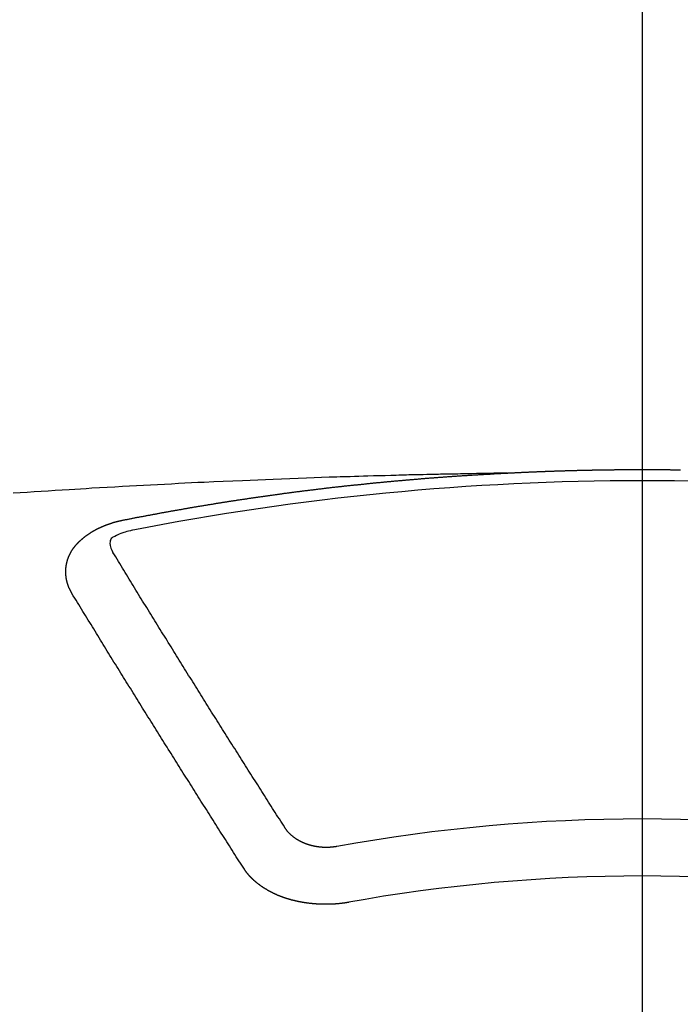
# Model space of a CAD drawing. Extents: x 0 to 26473, y -11033 to -2163.
# Drawn here: x 17459 to 17467, y -4499 to -4488 of the extents above; entities that cross this region are included whole.
import ezdxf

# ---------------------------------------------------------------- set-up
doc = ezdxf.new("R2010")
doc.units = 0
doc.header["$LTSCALE"] = 50
doc.header["$MEASUREMENT"] = 0
doc.linetypes.add('CENTER2', pattern=[1.125, 0.75, -0.125, 0.125, -0.125])
doc.layers.get('0').update_dxf_attribs({"linetype": 'CONTINUOUS'})
doc.layers.add('150-機器', color=8, linetype='CONTINUOUS')
doc.layers.add('160-文字', color=254, linetype='CONTINUOUS')
doc.styles.add('KH001', font='txt')
doc.dimstyles.new('KH1xx030', dxfattribs={"dimscale": 30, "dimtxt": 2, "dimasz": 0.6, "dimexe": 0.3, "dimexo": 1.2, "dimgap": 0.5, "dimtad": 3, "dimdec": 1, "dimdsep": 46, "dimlunit": 6, "dimtxsty": 'KH001', "dimblk": 'DOT', "dimcen": 1, "dimdle": 1, "dimclrd": 256, "dimclre": 256, "dimclrt": 256, "dimadec": 0, "dimazin": 0, "dimtfac": 1, "dimtdec": 1, "dimtix": 1, "dimtmove": 2, "dimatfit": 3, "dimldrblk": 'CLOSEDBLANK', "dimfxl": 1, "dimtolj": 1, "dimtzin": 0, "dimlwd": -1, "dimlwe": -1, "dimarcsym": 0})

# ---------------------------------------------------------------- blocks, each defined once
blk = doc.blocks.new('_ClosedBlank')
at = {"color": 0, "linetype": 'ByBlock', "lineweight": -2}
for p, q in [((-1, 0.16667), (0, 0)), ((-1, 0.16667), (-1, -0.16667)), ((0, 0), (-1, -0.16667))]:
    blk.add_line(p, q, dxfattribs=at)
blk = doc.blocks.new('_Dot')
at = {"color": 0, "linetype": 'ByBlock', "lineweight": -2}
blk.add_line((-0.5, 0), (-1, 0), dxfattribs=at)
at = {"color": 0, "linetype": 'ByBlock', "const_width": 0.5}
blk.add_lwpolyline([(-0.25, 0, 1), (0.25, 0, 1)], format="xyb", close=True, dxfattribs=at)
blk = doc.blocks.new('F402_H')
at = {"layer": '150-機器', "color": 161, "linetype": 'CENTER2'}
blk.add_line((0, 136.026), (0, -355.416), dxfattribs=at)
at = {"layer": '150-機器', "color": 13, "linetype": 'Continuous'}
for points in [[(-1.595, -266.136), (-1.673, -266.137), (-1.75, -266.139), (-1.828, -266.14), (-1.905, -266.142), (-1.958, -266.143), (-2.011, -266.144), (-2.064, -266.145), (-2.117, -266.146), (-2.147, -266.146), (-2.178, -266.147), (-2.208, -266.147), (-2.238, -266.148), (-2.269, -266.148), (-2.299, -266.149), (-2.329, -266.149), (-2.359, -266.15), (-2.382, -266.15), (-2.404, -266.151), (-2.427, -266.151), (-2.45, -266.152), (-2.495, -266.153), (-2.541, -266.154), (-2.587, -266.155), (-2.632, -266.156), (-2.655, -266.156), (-2.678, -266.157), (-2.7, -266.157), (-2.723, -266.158), (-2.753, -266.158), (-2.783, -266.159), (-2.814, -266.16), (-2.844, -266.161), (-2.874, -266.162), (-2.905, -266.163), (-2.935, -266.164), (-2.966, -266.165), (-3.034, -266.167), (-3.102, -266.168), (-3.17, -266.17), (-3.238, -266.172), (-3.291, -266.173), (-3.343, -266.175), (-3.396, -266.177), (-3.449, -266.179), (-3.488, -266.18), (-3.527, -266.181), (-3.566, -266.182), (-3.605, -266.183), (-3.694, -266.186), (-3.784, -266.189), (-3.873, -266.192), (-3.963, -266.196), (-4.061, -266.199), (-4.159, -266.203), (-4.258, -266.207), (-4.356, -266.211), (-4.446, -266.214), (-4.537, -266.218), (-4.627, -266.222), (-4.718, -266.226), (-4.831, -266.23), (-4.944, -266.235), (-5.057, -266.24), (-5.171, -266.246), (-5.246, -266.249), (-5.321, -266.253), (-5.397, -266.257), (-5.472, -266.261), (-5.555, -266.265), (-5.637, -266.269), (-5.72, -266.273), (-5.803, -266.277), (-5.886, -266.282), (-5.969, -266.286), (-6.051, -266.291), (-6.134, -266.295), (-6.224, -266.301), (-6.314, -266.306), (-6.404, -266.311), (-6.494, -266.316), (-6.562, -266.32), (-6.629, -266.324), (-6.697, -266.328), (-6.764, -266.332), (-6.847, -266.337), (-6.929, -266.343), (-7.012, -266.348), (-7.095, -266.353), (-7.177, -266.359), (-7.259, -266.364), (-7.341, -266.37), (-7.424, -266.375)], [(-6.135, -266.693), (-6.125, -266.691), (-6.116, -266.689), (-6.107, -266.687), (-6.098, -266.685), (-6.089, -266.684), (-6.079, -266.682), (-6.07, -266.68), (-6.061, -266.678), (-6.052, -266.676), (-6.043, -266.674), (-6.033, -266.673), (-6.024, -266.671), (-6.015, -266.669), (-6.006, -266.667), (-5.997, -266.665), (-5.987, -266.664), (-5.979, -266.662), (-5.97, -266.66), (-5.961, -266.658), (-5.951, -266.656), (-5.942, -266.655), (-5.933, -266.653), (-5.924, -266.651), (-5.915, -266.65), (-5.905, -266.649), (-5.896, -266.647), (-5.887, -266.645), (-5.878, -266.643), (-5.868, -266.641), (-5.859, -266.64), (-5.85, -266.638), (-5.841, -266.636), (-5.832, -266.634), (-5.822, -266.633), (-5.813, -266.631), (-5.804, -266.629), (-5.795, -266.627), (-5.785, -266.626), (-5.776, -266.624), (-5.767, -266.622), (-5.758, -266.621), (-5.748, -266.619), (-5.739, -266.617), (-5.73, -266.615), (-5.721, -266.614), (-5.711, -266.612), (-5.702, -266.61), (-5.693, -266.609), (-5.683, -266.607), (-5.674, -266.605), (-5.665, -266.603), (-5.656, -266.602), (-5.646, -266.6), (-5.637, -266.598), (-5.628, -266.597), (-5.619, -266.595), (-5.609, -266.593), (-5.601, -266.592), (-5.592, -266.59), (-5.582, -266.588), (-5.573, -266.587), (-5.564, -266.585), (-5.555, -266.583), (-5.545, -266.582), (-5.536, -266.58), (-5.527, -266.578), (-5.517, -266.577), (-5.508, -266.575), (-5.499, -266.573), (-5.49, -266.572), (-5.48, -266.57), (-5.471, -266.568), (-5.462, -266.567), (-5.452, -266.565), (-5.443, -266.564), (-5.434, -266.562), (-5.424, -266.56), (-5.415, -266.559), (-5.406, -266.557), (-5.397, -266.555), (-5.387, -266.554), (-5.378, -266.552), (-5.369, -266.551), (-5.359, -266.549), (-5.35, -266.547), (-5.341, -266.546), (-5.331, -266.544), (-5.322, -266.543), (-5.313, -266.541), (-5.303, -266.539), (-5.294, -266.538), (-5.285, -266.536), (-5.275, -266.535), (-5.266, -266.533), (-5.257, -266.532), (-5.247, -266.53), (-5.238, -266.528), (-5.229, -266.527), (-5.22, -266.525), (-5.211, -266.524), (-5.202, -266.522), (-5.192, -266.521), (-5.183, -266.519), (-5.174, -266.517), (-5.164, -266.516), (-5.155, -266.514), (-5.146, -266.513), (-5.136, -266.511), (-5.127, -266.51), (-5.118, -266.508), (-5.108, -266.507), (-5.099, -266.505), (-5.089, -266.504), (-5.08, -266.502), (-5.071, -266.501), (-5.061, -266.499), (-5.052, -266.498), (-5.043, -266.496), (-5.033, -266.495), (-5.024, -266.493), (-5.015, -266.492), (-5.005, -266.49), (-4.996, -266.489), (-4.986, -266.487), (-4.977, -266.486), (-4.968, -266.484), (-4.958, -266.483), (-4.949, -266.481), (-4.94, -266.48), (-4.93, -266.478), (-4.921, -266.477), (-4.911, -266.475), (-4.902, -266.474), (-4.893, -266.472), (-4.883, -266.471), (-4.874, -266.469), (-4.864, -266.468), (-4.855, -266.466), (-4.847, -266.465), (-4.837, -266.464), (-4.828, -266.462), (-4.818, -266.461), (-4.809, -266.459), (-4.8, -266.458), (-4.79, -266.456), (-4.781, -266.455), (-4.771, -266.453), (-4.762, -266.452), (-4.753, -266.451), (-4.743, -266.449), (-4.734, -266.448), (-4.724, -266.446), (-4.715, -266.445), (-4.706, -266.444), (-4.696, -266.442), (-4.687, -266.441), (-4.677, -266.439), (-4.668, -266.438), (-4.659, -266.437), (-4.649, -266.435), (-4.64, -266.434), (-4.63, -266.432), (-4.621, -266.431), (-4.611, -266.43), (-4.602, -266.428), (-4.593, -266.427), (-4.583, -266.425), (-4.574, -266.424), (-4.564, -266.423), (-4.555, -266.421), (-4.545, -266.42), (-4.536, -266.419), (-4.527, -266.417), (-4.517, -266.416), (-4.508, -266.415), (-4.498, -266.413), (-4.489, -266.412), (-4.479, -266.411), (-4.471, -266.409), (-4.461, -266.408), (-4.452, -266.407), (-4.443, -266.405), (-4.433, -266.404), (-4.424, -266.403), (-4.414, -266.401), (-4.405, -266.4), (-4.395, -266.399), (-4.386, -266.397), (-4.376, -266.396), (-4.367, -266.395), (-4.357, -266.393), (-4.348, -266.392), (-4.339, -266.391), (-4.329, -266.389), (-4.32, -266.388), (-4.31, -266.387), (-4.301, -266.386), (-4.291, -266.384), (-4.282, -266.383), (-4.272, -266.382), (-4.263, -266.38), (-4.253, -266.379), (-4.244, -266.378), (-4.234, -266.377), (-4.225, -266.375), (-4.215, -266.374), (-4.206, -266.373), (-4.197, -266.372), (-4.187, -266.37), (-4.178, -266.369), (-4.168, -266.368), (-4.159, -266.367), (-4.149, -266.365), (-4.14, -266.364), (-4.13, -266.363), (-4.121, -266.362), (-4.111, -266.36), (-4.102, -266.359), (-4.093, -266.358), (-4.084, -266.357), (-4.074, -266.355), (-4.065, -266.354), (-4.055, -266.353), (-4.046, -266.352), (-4.036, -266.351), (-4.027, -266.349), (-4.017, -266.348), (-4.008, -266.347), (-3.998, -266.346), (-3.989, -266.345), (-3.979, -266.343), (-3.97, -266.342), (-3.96, -266.341), (-3.951, -266.34), (-3.941, -266.339), (-3.932, -266.337), (-3.922, -266.336), (-3.913, -266.335), (-3.903, -266.334), (-3.894, -266.333), (-3.884, -266.332), (-3.875, -266.33), (-3.865, -266.329), (-3.856, -266.328), (-3.846, -266.327), (-3.837, -266.326), (-3.827, -266.325), (-3.817, -266.323), (-3.808, -266.322), (-3.798, -266.321), (-3.789, -266.32), (-3.779, -266.319), (-3.77, -266.318), (-3.76, -266.317), (-3.751, -266.316), (-3.741, -266.314), (-3.732, -266.313), (-3.722, -266.312), (-3.714, -266.311), (-3.704, -266.31), (-3.695, -266.309), (-3.685, -266.308), (-3.676, -266.307), (-3.666, -266.306), (-3.656, -266.304), (-3.647, -266.303), (-3.637, -266.302), (-3.628, -266.301), (-3.618, -266.3), (-3.609, -266.299), (-3.599, -266.298), (-3.59, -266.297), (-3.58, -266.296), (-3.571, -266.295), (-3.561, -266.294), (-3.551, -266.293), (-3.542, -266.291), (-3.532, -266.29), (-3.523, -266.289), (-3.513, -266.288), (-3.504, -266.287), (-3.494, -266.286), (-3.485, -266.285), (-3.475, -266.284), (-3.465, -266.283), (-3.456, -266.282), (-3.446, -266.281), (-3.437, -266.28), (-3.427, -266.279), (-3.418, -266.278), (-3.408, -266.277), (-3.399, -266.276), (-3.389, -266.275), (-3.379, -266.274), (-3.37, -266.273), (-3.36, -266.273), (-3.351, -266.272), (-3.342, -266.271), (-3.333, -266.27), (-3.323, -266.269), (-3.313, -266.268), (-3.304, -266.267), (-3.294, -266.266), (-3.285, -266.265), (-3.275, -266.264), (-3.266, -266.263), (-3.256, -266.262), (-3.246, -266.261), (-3.237, -266.26), (-3.227, -266.259), (-3.218, -266.258), (-3.208, -266.257), (-3.199, -266.256), (-3.189, -266.255), (-3.179, -266.254), (-3.17, -266.253), (-3.16, -266.252), (-3.151, -266.251), (-3.141, -266.25), (-3.131, -266.249), (-3.122, -266.248), (-3.112, -266.248), (-3.103, -266.247), (-3.093, -266.246), (-3.083, -266.245), (-3.074, -266.244), (-3.064, -266.243), (-3.055, -266.242), (-3.045, -266.241), (-3.035, -266.24), (-3.026, -266.239), (-3.016, -266.238), (-3.007, -266.237), (-2.997, -266.237), (-2.987, -266.236), (-2.978, -266.235), (-2.968, -266.234), (-2.96, -266.233), (-2.95, -266.232), (-2.94, -266.231), (-2.931, -266.23), (-2.921, -266.229), (-2.912, -266.229), (-2.902, -266.228), (-2.892, -266.227), (-2.883, -266.226), (-2.873, -266.225), (-2.864, -266.224), (-2.854, -266.223), (-2.844, -266.223), (-2.835, -266.222), (-2.825, -266.221), (-2.815, -266.22), (-2.806, -266.219), (-2.796, -266.218), (-2.787, -266.217), (-2.777, -266.217), (-2.767, -266.216), (-2.758, -266.215), (-2.748, -266.214), (-2.739, -266.213), (-2.729, -266.212), (-2.719, -266.212), (-2.71, -266.211), (-2.7, -266.21), (-2.69, -266.209), (-2.681, -266.208), (-2.671, -266.208), (-2.662, -266.207), (-2.652, -266.206), (-2.642, -266.205), (-2.633, -266.204), (-2.623, -266.204), (-2.613, -266.203), (-2.604, -266.202), (-2.594, -266.201), (-2.585, -266.201), (-2.576, -266.2), (-2.566, -266.199), (-2.557, -266.198), (-2.547, -266.197), (-2.537, -266.197), (-2.528, -266.196), (-2.518, -266.195), (-2.508, -266.194), (-2.499, -266.194), (-2.489, -266.193), (-2.479, -266.192), (-2.47, -266.191), (-2.46, -266.191), (-2.451, -266.19), (-2.441, -266.189), (-2.431, -266.188), (-2.422, -266.188), (-2.412, -266.187), (-2.402, -266.186), (-2.393, -266.186), (-2.383, -266.185), (-2.373, -266.184), (-2.364, -266.183), (-2.354, -266.183), (-2.344, -266.182), (-2.335, -266.181), (-2.325, -266.181), (-2.315, -266.18), (-2.306, -266.179), (-2.296, -266.178), (-2.287, -266.178), (-2.277, -266.177), (-2.267, -266.176), (-2.258, -266.176), (-2.248, -266.175), (-2.238, -266.174), (-2.229, -266.174), (-2.219, -266.173), (-2.21, -266.172), (-2.201, -266.172), (-2.191, -266.171), (-2.181, -266.17), (-2.172, -266.17), (-2.162, -266.169), (-2.152, -266.168), (-2.143, -266.168), (-2.133, -266.167), (-2.123, -266.166), (-2.114, -266.166), (-2.104, -266.165), (-2.094, -266.165), (-2.085, -266.164), (-2.075, -266.163), (-2.065, -266.163), (-2.056, -266.162), (-2.046, -266.161), (-2.036, -266.161), (-2.027, -266.16), (-2.017, -266.16), (-2.007, -266.159), (-1.998, -266.158), (-1.988, -266.158), (-1.978, -266.157), (-1.969, -266.157), (-1.959, -266.156), (-1.949, -266.156), (-1.94, -266.155), (-1.93, -266.154), (-1.92, -266.154), (-1.911, -266.153), (-1.901, -266.153), (-1.891, -266.152), (-1.881, -266.152), (-1.872, -266.151), (-1.862, -266.15), (-1.852, -266.15), (-1.843, -266.149), (-1.834, -266.149), (-1.824, -266.148), (-1.815, -266.148), (-1.805, -266.147), (-1.795, -266.147), (-1.786, -266.146), (-1.776, -266.146), (-1.766, -266.145), (-1.757, -266.145), (-1.747, -266.144), (-1.737, -266.143), (-1.728, -266.143), (-1.718, -266.142), (-1.708, -266.142), (-1.698, -266.141), (-1.689, -266.141), (-1.679, -266.14), (-1.669, -266.14), (-1.66, -266.139), (-1.65, -266.139), (-1.64, -266.138), (-1.631, -266.138), (-1.621, -266.137), (-1.611, -266.137), (-1.602, -266.136)], [(-1.602, -266.136), (-1.595, -266.136), (-1.588, -266.136), (-1.582, -266.135), (-1.575, -266.135), (-1.568, -266.135), (-1.561, -266.134), (-1.555, -266.134), (-1.548, -266.134), (-1.541, -266.133), (-1.535, -266.133), (-1.528, -266.133), (-1.521, -266.132), (-1.515, -266.132), (-1.508, -266.132), (-1.501, -266.131), (-1.495, -266.131), (-1.488, -266.131), (-1.481, -266.13), (-1.475, -266.13), (-1.468, -266.13), (-1.461, -266.129), (-1.455, -266.129), (-1.449, -266.129), (-1.442, -266.128), (-1.435, -266.128), (-1.429, -266.128), (-1.422, -266.127), (-1.415, -266.127), (-1.409, -266.127), (-1.402, -266.126), (-1.395, -266.126), (-1.389, -266.126), (-1.382, -266.125), (-1.375, -266.125), (-1.368, -266.125), (-1.362, -266.124), (-1.355, -266.124), (-1.348, -266.124), (-1.342, -266.124), (-1.335, -266.123), (-1.328, -266.123), (-1.322, -266.123), (-1.315, -266.122), (-1.308, -266.122), (-1.301, -266.122), (-1.295, -266.122), (-1.288, -266.121), (-1.281, -266.121), (-1.275, -266.121), (-1.268, -266.12), (-1.261, -266.12), (-1.255, -266.12), (-1.248, -266.12), (-1.241, -266.119), (-1.235, -266.119), (-1.228, -266.119), (-1.221, -266.118), (-1.214, -266.118), (-1.208, -266.118), (-1.201, -266.118), (-1.194, -266.117), (-1.188, -266.117), (-1.181, -266.117), (-1.174, -266.117), (-1.168, -266.116), (-1.161, -266.116), (-1.154, -266.116), (-1.147, -266.116), (-1.141, -266.115), (-1.134, -266.115), (-1.127, -266.115), (-1.121, -266.115), (-1.114, -266.114), (-1.107, -266.114), (-1.1, -266.114), (-1.094, -266.114), (-1.087, -266.113), (-1.081, -266.113), (-1.075, -266.113), (-1.068, -266.113), (-1.061, -266.112), (-1.055, -266.112), (-1.048, -266.112), (-1.041, -266.112), (-1.034, -266.111), (-1.028, -266.111), (-1.021, -266.111), (-1.014, -266.111), (-1.008, -266.111), (-1.001, -266.11), (-0.994, -266.11), (-0.988, -266.11), (-0.981, -266.11), (-0.974, -266.109), (-0.967, -266.109), (-0.961, -266.109), (-0.954, -266.109), (-0.947, -266.109), (-0.941, -266.108), (-0.934, -266.108), (-0.927, -266.108), (-0.92, -266.108), (-0.914, -266.108), (-0.907, -266.107), (-0.9, -266.107), (-0.894, -266.107), (-0.887, -266.107), (-0.88, -266.107), (-0.874, -266.106), (-0.867, -266.106), (-0.86, -266.106), (-0.853, -266.106), (-0.847, -266.106), (-0.84, -266.105), (-0.833, -266.105), (-0.827, -266.105), (-0.82, -266.105), (-0.813, -266.105), (-0.806, -266.105), (-0.8, -266.104), (-0.793, -266.104), (-0.786, -266.104), (-0.78, -266.104), (-0.773, -266.104), (-0.766, -266.103), (-0.759, -266.103), (-0.753, -266.103), (-0.746, -266.103), (-0.739, -266.103), (-0.733, -266.103), (-0.726, -266.102), (-0.719, -266.102), (-0.713, -266.102), (-0.706, -266.102), (-0.7, -266.102), (-0.693, -266.102), (-0.687, -266.102), (-0.68, -266.101), (-0.673, -266.101), (-0.667, -266.101), (-0.66, -266.101), (-0.653, -266.101), (-0.646, -266.101), (-0.64, -266.1), (-0.633, -266.1), (-0.626, -266.1), (-0.62, -266.1), (-0.613, -266.1), (-0.606, -266.1), (-0.599, -266.1), (-0.593, -266.1), (-0.586, -266.099), (-0.579, -266.099), (-0.573, -266.099), (-0.566, -266.099), (-0.559, -266.099), (-0.552, -266.099), (-0.546, -266.099), (-0.539, -266.099), (-0.532, -266.098), (-0.526, -266.098), (-0.519, -266.098), (-0.512, -266.098), (-0.505, -266.098), (-0.499, -266.098), (-0.492, -266.098), (-0.485, -266.098), (-0.479, -266.098), (-0.472, -266.097), (-0.465, -266.097), (-0.458, -266.097), (-0.452, -266.097), (-0.445, -266.097), (-0.438, -266.097), (-0.432, -266.097), (-0.425, -266.097), (-0.418, -266.097), (-0.412, -266.097), (-0.405, -266.096), (-0.398, -266.096), (-0.391, -266.096), (-0.385, -266.096), (-0.378, -266.096), (-0.371, -266.096), (-0.365, -266.096), (-0.358, -266.096), (-0.351, -266.096), (-0.344, -266.096), (-0.338, -266.096), (-0.331, -266.096), (-0.325, -266.095), (-0.319, -266.095), (-0.312, -266.095), (-0.305, -266.095), (-0.298, -266.095), (-0.292, -266.095), (-0.285, -266.095), (-0.278, -266.095), (-0.272, -266.095), (-0.265, -266.095), (-0.258, -266.095), (-0.251, -266.095), (-0.245, -266.095), (-0.238, -266.095), (-0.231, -266.095), (-0.225, -266.095), (-0.218, -266.095), (-0.211, -266.094), (-0.204, -266.094), (-0.198, -266.094), (-0.191, -266.094), (-0.184, -266.094), (-0.178, -266.094), (-0.171, -266.094), (-0.164, -266.094), (-0.157, -266.094), (-0.151, -266.094), (-0.144, -266.094), (-0.137, -266.094), (-0.13, -266.094), (-0.124, -266.094), (-0.117, -266.094), (-0.11, -266.094), (-0.104, -266.094), (-0.097, -266.094), (-0.09, -266.094), (-0.083, -266.094), (-0.077, -266.094), (-0.07, -266.094), (-0.063, -266.094), (-0.057, -266.094), (-0.05, -266.094), (-0.043, -266.094), (-0.036, -266.094), (-0.03, -266.094), (-0.023, -266.094), (-0.016, -266.094), (-0.01, -266.094), (-0.003, -266.094), (0.004, -266.094), (0.011, -266.094), (0.017, -266.094), (0.024, -266.094), (0.031, -266.094), (0.037, -266.094), (0.044, -266.094), (0.05, -266.094), (0.057, -266.094), (0.063, -266.094), (0.07, -266.094), (0.077, -266.094), (0.083, -266.094), (0.09, -266.094), (0.097, -266.094), (0.104, -266.094), (0.11, -266.094), (0.117, -266.094), (0.124, -266.094), (0.13, -266.094), (0.137, -266.094), (0.144, -266.094), (0.151, -266.094), (0.157, -266.094), (0.164, -266.094), (0.171, -266.094), (0.177, -266.094), (0.184, -266.094), (0.191, -266.094), (0.198, -266.094), (0.204, -266.094), (0.211, -266.094), (0.218, -266.095), (0.224, -266.095), (0.231, -266.095), (0.238, -266.095), (0.245, -266.095), (0.251, -266.095), (0.258, -266.095), (0.265, -266.095), (0.271, -266.095), (0.278, -266.095), (0.285, -266.095), (0.292, -266.095), (0.298, -266.095), (0.305, -266.095), (0.312, -266.095), (0.318, -266.095), (0.325, -266.095), (0.332, -266.096), (0.339, -266.096), (0.345, -266.096), (0.352, -266.096), (0.359, -266.096), (0.365, -266.096), (0.372, -266.096), (0.379, -266.096), (0.386, -266.096), (0.392, -266.096), (0.399, -266.096), (0.406, -266.096), (0.412, -266.097), (0.419, -266.097), (0.426, -266.097), (0.432, -266.097), (0.438, -266.097), (0.445, -266.097), (0.452, -266.097)], [(-6.73, -267.557), (-6.731, -267.555), (-6.732, -267.553), (-6.733, -267.551), (-6.735, -267.549), (-6.735, -267.546), (-6.736, -267.544), (-6.737, -267.542), (-6.738, -267.54), (-6.74, -267.538), (-6.741, -267.536), (-6.742, -267.534), (-6.743, -267.531), (-6.744, -267.529), (-6.745, -267.527), (-6.747, -267.525), (-6.748, -267.523), (-6.749, -267.521), (-6.75, -267.518), (-6.751, -267.516), (-6.752, -267.514), (-6.753, -267.512), (-6.754, -267.51), (-6.755, -267.508), (-6.756, -267.505), (-6.758, -267.503), (-6.759, -267.501), (-6.76, -267.499), (-6.761, -267.497), (-6.762, -267.494), (-6.763, -267.492), (-6.764, -267.49), (-6.765, -267.488), (-6.765, -267.486), (-6.766, -267.484), (-6.767, -267.481), (-6.768, -267.479), (-6.769, -267.477), (-6.77, -267.475), (-6.771, -267.472), (-6.772, -267.47), (-6.772, -267.468), (-6.773, -267.466), (-6.774, -267.464), (-6.775, -267.461), (-6.776, -267.459), (-6.776, -267.457), (-6.777, -267.455), (-6.778, -267.453), (-6.779, -267.45), (-6.779, -267.448), (-6.78, -267.446), (-6.781, -267.444), (-6.782, -267.441), (-6.782, -267.439), (-6.783, -267.437), (-6.784, -267.435), (-6.784, -267.432), (-6.785, -267.43), (-6.785, -267.428), (-6.786, -267.426), (-6.787, -267.423), (-6.787, -267.421), (-6.788, -267.419), (-6.788, -267.417), (-6.789, -267.414), (-6.79, -267.412), (-6.79, -267.41), (-6.791, -267.408), (-6.791, -267.405), (-6.792, -267.403), (-6.792, -267.402), (-6.793, -267.4), (-6.793, -267.397), (-6.794, -267.395), (-6.794, -267.393), (-6.794, -267.391), (-6.795, -267.388), (-6.795, -267.386), (-6.796, -267.384), (-6.796, -267.382), (-6.797, -267.379), (-6.797, -267.377), (-6.797, -267.375), (-6.798, -267.373), (-6.798, -267.37), (-6.798, -267.368), (-6.799, -267.366), (-6.799, -267.364), (-6.799, -267.361), (-6.8, -267.359), (-6.8, -267.357), (-6.8, -267.355), (-6.8, -267.352), (-6.801, -267.35), (-6.801, -267.348), (-6.801, -267.346), (-6.801, -267.343), (-6.802, -267.341), (-6.802, -267.339), (-6.802, -267.337), (-6.802, -267.334), (-6.802, -267.332), (-6.802, -267.33), (-6.803, -267.328), (-6.803, -267.325), (-6.803, -267.323), (-6.803, -267.321), (-6.803, -267.319), (-6.803, -267.316), (-6.803, -267.314), (-6.803, -267.312), (-6.803, -267.309), (-6.803, -267.307), (-6.803, -267.305), (-6.803, -267.303), (-6.803, -267.3), (-6.803, -267.298), (-6.803, -267.296), (-6.803, -267.294), (-6.803, -267.291), (-6.803, -267.289), (-6.803, -267.287), (-6.803, -267.285), (-6.803, -267.282), (-6.803, -267.28), (-6.803, -267.278), (-6.803, -267.276), (-6.802, -267.273), (-6.802, -267.271), (-6.802, -267.269), (-6.802, -267.267), (-6.802, -267.264), (-6.802, -267.262), (-6.801, -267.26), (-6.801, -267.258), (-6.801, -267.255), (-6.801, -267.253), (-6.801, -267.251), (-6.8, -267.249), (-6.8, -267.246), (-6.8, -267.244), (-6.8, -267.242), (-6.799, -267.24), (-6.799, -267.237), (-6.799, -267.235), (-6.798, -267.233), (-6.798, -267.231), (-6.798, -267.228), (-6.797, -267.226), (-6.797, -267.224), (-6.796, -267.222), (-6.796, -267.219), (-6.796, -267.217), (-6.795, -267.215), (-6.795, -267.213), (-6.794, -267.211), (-6.794, -267.208), (-6.793, -267.206), (-6.793, -267.204), (-6.793, -267.202), (-6.792, -267.199), (-6.792, -267.197), (-6.791, -267.195), (-6.791, -267.193), (-6.79, -267.191), (-6.789, -267.188), (-6.789, -267.186), (-6.788, -267.184), (-6.788, -267.182), (-6.787, -267.179), (-6.787, -267.177), (-6.786, -267.175), (-6.785, -267.173), (-6.785, -267.171), (-6.784, -267.168), (-6.783, -267.166), (-6.783, -267.164), (-6.782, -267.162), (-6.781, -267.16), (-6.781, -267.157), (-6.78, -267.155), (-6.779, -267.153), (-6.778, -267.151), (-6.778, -267.149), (-6.777, -267.147), (-6.776, -267.144), (-6.775, -267.142), (-6.775, -267.14), (-6.774, -267.138), (-6.773, -267.136), (-6.772, -267.133), (-6.771, -267.131), (-6.77, -267.129), (-6.77, -267.127), (-6.769, -267.125), (-6.768, -267.123), (-6.767, -267.12), (-6.766, -267.118), (-6.765, -267.116), (-6.764, -267.114), (-6.763, -267.112), (-6.762, -267.11), (-6.761, -267.108), (-6.76, -267.105), (-6.759, -267.103), (-6.758, -267.101), (-6.757, -267.099), (-6.756, -267.097), (-6.755, -267.095), (-6.754, -267.093), (-6.753, -267.091), (-6.752, -267.088), (-6.751, -267.086), (-6.75, -267.084), (-6.749, -267.082), (-6.748, -267.08), (-6.747, -267.078), (-6.745, -267.076), (-6.744, -267.074), (-6.743, -267.072), (-6.742, -267.07), (-6.741, -267.067), (-6.74, -267.065), (-6.738, -267.063), (-6.737, -267.061), (-6.736, -267.059), (-6.735, -267.057), (-6.734, -267.055), (-6.733, -267.053), (-6.732, -267.051), (-6.731, -267.049), (-6.729, -267.047), (-6.728, -267.045), (-6.727, -267.043), (-6.725, -267.041), (-6.724, -267.039), (-6.723, -267.037), (-6.721, -267.034), (-6.72, -267.032), (-6.718, -267.03), (-6.717, -267.028), (-6.716, -267.026), (-6.714, -267.025), (-6.713, -267.023), (-6.711, -267.021), (-6.71, -267.019), (-6.708, -267.017), (-6.707, -267.015), (-6.705, -267.013), (-6.704, -267.011), (-6.702, -267.009), (-6.701, -267.007), (-6.699, -267.005), (-6.698, -267.003), (-6.696, -267.002), (-6.695, -267), (-6.693, -266.998), (-6.692, -266.996), (-6.69, -266.994), (-6.688, -266.992), (-6.687, -266.99), (-6.685, -266.988), (-6.683, -266.986), (-6.682, -266.984), (-6.68, -266.982), (-6.678, -266.98), (-6.677, -266.978), (-6.675, -266.976), (-6.673, -266.974), (-6.672, -266.972), (-6.67, -266.971), (-6.668, -266.969), (-6.666, -266.967), (-6.665, -266.965), (-6.663, -266.963), (-6.661, -266.961), (-6.659, -266.959), (-6.658, -266.957), (-6.656, -266.956), (-6.654, -266.954), (-6.652, -266.952), (-6.65, -266.95), (-6.648, -266.948), (-6.647, -266.946), (-6.645, -266.944), (-6.643, -266.943), (-6.641, -266.941), (-6.639, -266.939), (-6.637, -266.937), (-6.635, -266.935), (-6.633, -266.933), (-6.631, -266.932), (-6.629, -266.93), (-6.627, -266.928), (-6.625, -266.926), (-6.623, -266.924), (-6.621, -266.923), (-6.619, -266.921), (-6.617, -266.919), (-6.615, -266.917), (-6.613, -266.916), (-6.611, -266.914), (-6.609, -266.912), (-6.607, -266.91), (-6.605, -266.909), (-6.603, -266.907), (-6.601, -266.905), (-6.599, -266.903), (-6.597, -266.902), (-6.595, -266.9), (-6.593, -266.898), (-6.591, -266.897), (-6.588, -266.895), (-6.586, -266.893), (-6.584, -266.891), (-6.582, -266.89), (-6.58, -266.888), (-6.578, -266.886), (-6.575, -266.885), (-6.573, -266.883), (-6.571, -266.881), (-6.569, -266.88), (-6.567, -266.878), (-6.564, -266.876), (-6.562, -266.875), (-6.56, -266.873), (-6.558, -266.871), (-6.555, -266.87), (-6.553, -266.868), (-6.551, -266.867), (-6.549, -266.865), (-6.546, -266.863), (-6.544, -266.862), (-6.542, -266.86), (-6.539, -266.859), (-6.537, -266.857), (-6.535, -266.855), (-6.532, -266.854), (-6.53, -266.852), (-6.528, -266.851), (-6.525, -266.849), (-6.523, -266.848), (-6.521, -266.846), (-6.518, -266.844), (-6.516, -266.843), (-6.513, -266.841), (-6.511, -266.84), (-6.509, -266.838), (-6.506, -266.837), (-6.504, -266.835), (-6.501, -266.834), (-6.499, -266.832), (-6.496, -266.831), (-6.494, -266.829), (-6.491, -266.828), (-6.489, -266.826), (-6.486, -266.825), (-6.484, -266.823), (-6.481, -266.822), (-6.479, -266.821), (-6.476, -266.819), (-6.474, -266.818), (-6.471, -266.816), (-6.469, -266.815), (-6.466, -266.813), (-6.464, -266.812), (-6.461, -266.81), (-6.458, -266.809), (-6.456, -266.808), (-6.453, -266.806), (-6.451, -266.805), (-6.448, -266.803), (-6.446, -266.802), (-6.443, -266.801), (-6.44, -266.799), (-6.438, -266.798), (-6.435, -266.797), (-6.432, -266.795), (-6.43, -266.794), (-6.427, -266.793), (-6.424, -266.791), (-6.422, -266.79), (-6.419, -266.789), (-6.416, -266.787), (-6.414, -266.786), (-6.411, -266.785), (-6.408, -266.783), (-6.406, -266.782), (-6.403, -266.781), (-6.4, -266.78), (-6.397, -266.778), (-6.395, -266.777), (-6.392, -266.776), (-6.389, -266.774), (-6.386, -266.773), (-6.384, -266.772), (-6.381, -266.771), (-6.378, -266.77), (-6.375, -266.768), (-6.372, -266.767), (-6.37, -266.766), (-6.367, -266.765), (-6.364, -266.763), (-6.361, -266.762), (-6.358, -266.761), (-6.357, -266.76), (-6.354, -266.759), (-6.351, -266.758), (-6.348, -266.756), (-6.345, -266.755), (-6.342, -266.754), (-6.339, -266.753), (-6.337, -266.752), (-6.334, -266.751), (-6.331, -266.75), (-6.328, -266.748), (-6.325, -266.747), (-6.322, -266.746), (-6.319, -266.745), (-6.316, -266.744), (-6.313, -266.743), (-6.31, -266.742), (-6.308, -266.741), (-6.305, -266.74), (-6.302, -266.739), (-6.299, -266.738), (-6.296, -266.737), (-6.293, -266.736), (-6.29, -266.735), (-6.287, -266.734), (-6.284, -266.733), (-6.281, -266.731), (-6.278, -266.73), (-6.275, -266.729), (-6.272, -266.729), (-6.269, -266.728), (-6.266, -266.727), (-6.263, -266.726), (-6.26, -266.725), (-6.257, -266.724), (-6.254, -266.723), (-6.251, -266.722), (-6.248, -266.721), (-6.245, -266.72), (-6.242, -266.719), (-6.238, -266.718), (-6.235, -266.717), (-6.232, -266.716), (-6.229, -266.716), (-6.226, -266.715), (-6.223, -266.714), (-6.22, -266.713), (-6.217, -266.712), (-6.214, -266.711), (-6.211, -266.711), (-6.207, -266.71), (-6.204, -266.709), (-6.201, -266.708), (-6.198, -266.707), (-6.195, -266.707), (-6.192, -266.706), (-6.189, -266.705), (-6.185, -266.704), (-6.182, -266.704), (-6.179, -266.703), (-6.176, -266.702), (-6.173, -266.701), (-6.17, -266.701), (-6.166, -266.7), (-6.163, -266.699), (-6.16, -266.698), (-6.157, -266.698), (-6.154, -266.697), (-6.15, -266.696), (-6.147, -266.695), (-6.144, -266.695), (-6.141, -266.694), (-6.138, -266.693), (-6.135, -266.693)], [(-6.021, -266.811), (-6.041, -266.817), (-6.062, -266.822), (-6.083, -266.827), (-6.103, -266.833), (-6.116, -266.837), (-6.129, -266.841), (-6.141, -266.845), (-6.154, -266.85), (-6.172, -266.857), (-6.189, -266.866), (-6.206, -266.874), (-6.224, -266.883), (-6.235, -266.888), (-6.247, -266.894), (-6.257, -266.9), (-6.266, -266.908), (-6.273, -266.919), (-6.278, -266.933), (-6.281, -266.948), (-6.282, -266.963), (-6.278, -266.992), (-6.27, -267.02), (-6.259, -267.047), (-6.246, -267.073)], [(-4.218, -270.316), (-4.234, -270.291), (-4.251, -270.266), (-4.267, -270.241), (-4.283, -270.216), (-4.299, -270.191), (-4.315, -270.166), (-4.331, -270.141), (-4.347, -270.116), (-4.363, -270.091), (-4.379, -270.066), (-4.395, -270.041), (-4.411, -270.016), (-4.427, -269.991), (-4.443, -269.966), (-4.459, -269.941), (-4.474, -269.916), (-4.49, -269.891), (-4.506, -269.865), (-4.522, -269.84), (-4.538, -269.815), (-4.554, -269.79), (-4.57, -269.765), (-4.586, -269.739), (-4.602, -269.714), (-4.618, -269.689), (-4.634, -269.665), (-4.65, -269.639), (-4.666, -269.614), (-4.682, -269.589), (-4.698, -269.563), (-4.714, -269.538), (-4.73, -269.513), (-4.746, -269.488), (-4.762, -269.462), (-4.778, -269.437), (-4.794, -269.412), (-4.81, -269.386), (-4.826, -269.361), (-4.842, -269.335), (-4.858, -269.31), (-4.874, -269.286), (-4.89, -269.26), (-4.906, -269.235), (-4.922, -269.209), (-4.938, -269.184), (-4.954, -269.159), (-4.97, -269.133), (-4.986, -269.108), (-5.002, -269.082), (-5.018, -269.057), (-5.034, -269.031), (-5.05, -269.006), (-5.066, -268.98), (-5.082, -268.955), (-5.098, -268.929), (-5.114, -268.905), (-5.13, -268.879), (-5.146, -268.854), (-5.162, -268.828), (-5.178, -268.802), (-5.194, -268.777), (-5.21, -268.751), (-5.226, -268.726), (-5.241, -268.7), (-5.257, -268.674), (-5.273, -268.649), (-5.289, -268.623), (-5.305, -268.598), (-5.321, -268.572), (-5.337, -268.546), (-5.353, -268.522), (-5.369, -268.496), (-5.385, -268.47), (-5.401, -268.445), (-5.417, -268.419), (-5.433, -268.393), (-5.449, -268.367), (-5.465, -268.342), (-5.481, -268.316), (-5.497, -268.29), (-5.513, -268.264), (-5.529, -268.239), (-5.545, -268.213), (-5.561, -268.187), (-5.577, -268.161), (-5.593, -268.136), (-5.608, -268.111), (-5.624, -268.085), (-5.64, -268.059), (-5.656, -268.033), (-5.672, -268.007), (-5.688, -267.981), (-5.704, -267.956), (-5.72, -267.93), (-5.736, -267.904), (-5.752, -267.878), (-5.768, -267.852), (-5.784, -267.826), (-5.8, -267.8), (-5.816, -267.775), (-5.832, -267.749), (-5.848, -267.723), (-5.864, -267.697), (-5.88, -267.672), (-5.896, -267.646), (-5.912, -267.62), (-5.928, -267.594), (-5.944, -267.568), (-5.96, -267.542), (-5.976, -267.516), (-5.991, -267.49), (-6.007, -267.464), (-6.023, -267.437), (-6.039, -267.411), (-6.055, -267.386), (-6.071, -267.36), (-6.087, -267.334), (-6.103, -267.308), (-6.119, -267.282), (-6.135, -267.256), (-6.151, -267.23), (-6.166, -267.204), (-6.182, -267.178), (-6.198, -267.151), (-6.214, -267.125), (-6.23, -267.099), (-6.246, -267.073)], [(-4.695, -270.81), (-4.711, -270.786), (-4.727, -270.761), (-4.743, -270.736), (-4.759, -270.711), (-4.776, -270.686), (-4.792, -270.661), (-4.808, -270.635), (-4.824, -270.61), (-4.84, -270.585), (-4.855, -270.56), (-4.871, -270.535), (-4.887, -270.509), (-4.903, -270.484), (-4.919, -270.459), (-4.935, -270.434), (-4.951, -270.41), (-4.968, -270.384), (-4.984, -270.359), (-5, -270.334), (-5.016, -270.308), (-5.032, -270.283), (-5.048, -270.258), (-5.064, -270.232), (-5.08, -270.207), (-5.096, -270.182), (-5.112, -270.156), (-5.128, -270.131), (-5.144, -270.106), (-5.16, -270.08), (-5.177, -270.055), (-5.193, -270.031), (-5.209, -270.005), (-5.225, -269.98), (-5.24, -269.954), (-5.256, -269.929), (-5.272, -269.904), (-5.288, -269.878), (-5.304, -269.853), (-5.32, -269.827), (-5.336, -269.802), (-5.352, -269.776), (-5.368, -269.751), (-5.385, -269.725), (-5.401, -269.7), (-5.417, -269.674), (-5.433, -269.65), (-5.449, -269.624), (-5.465, -269.599), (-5.481, -269.573), (-5.497, -269.548), (-5.513, -269.522), (-5.529, -269.496), (-5.545, -269.471), (-5.561, -269.445), (-5.577, -269.42), (-5.593, -269.394), (-5.608, -269.368), (-5.625, -269.343), (-5.641, -269.317), (-5.657, -269.291), (-5.673, -269.267), (-5.689, -269.241), (-5.705, -269.215), (-5.721, -269.19), (-5.737, -269.164), (-5.753, -269.138), (-5.769, -269.113), (-5.785, -269.087), (-5.801, -269.061), (-5.817, -269.035), (-5.833, -269.01), (-5.849, -268.984), (-5.865, -268.958), (-5.881, -268.932), (-5.898, -268.908), (-5.914, -268.882), (-5.93, -268.856), (-5.946, -268.83), (-5.962, -268.804), (-5.978, -268.778), (-5.993, -268.753), (-6.009, -268.727), (-6.025, -268.701), (-6.041, -268.675), (-6.057, -268.649), (-6.073, -268.623), (-6.089, -268.597), (-6.105, -268.571), (-6.121, -268.546), (-6.137, -268.521), (-6.153, -268.495), (-6.169, -268.469), (-6.185, -268.443), (-6.202, -268.417), (-6.218, -268.391), (-6.234, -268.365), (-6.25, -268.339), (-6.266, -268.313), (-6.282, -268.287), (-6.298, -268.261), (-6.314, -268.235), (-6.33, -268.209), (-6.346, -268.183), (-6.361, -268.157), (-6.377, -268.132), (-6.393, -268.106), (-6.409, -268.08), (-6.425, -268.053), (-6.441, -268.027), (-6.457, -268.001), (-6.473, -267.975), (-6.489, -267.949), (-6.505, -267.923), (-6.521, -267.897), (-6.537, -267.871), (-6.553, -267.844), (-6.569, -267.818), (-6.586, -267.792), (-6.602, -267.767), (-6.618, -267.741), (-6.634, -267.715), (-6.65, -267.688), (-6.666, -267.662), (-6.682, -267.636), (-6.698, -267.61), (-6.714, -267.583), (-6.73, -267.557)], [(-3.605, -270.541), (-3.609, -270.541), (-3.613, -270.542), (-3.616, -270.543), (-3.62, -270.543), (-3.624, -270.544), (-3.628, -270.544), (-3.631, -270.545), (-3.635, -270.546), (-3.639, -270.546), (-3.642, -270.546), (-3.646, -270.547), (-3.65, -270.547), (-3.654, -270.548), (-3.658, -270.548), (-3.661, -270.549), (-3.665, -270.549), (-3.669, -270.549), (-3.673, -270.55), (-3.677, -270.55), (-3.68, -270.55), (-3.684, -270.55), (-3.688, -270.551), (-3.692, -270.551), (-3.696, -270.551), (-3.7, -270.551), (-3.704, -270.551), (-3.707, -270.551), (-3.711, -270.552), (-3.715, -270.552), (-3.719, -270.552), (-3.722, -270.552), (-3.726, -270.552), (-3.73, -270.552), (-3.733, -270.552), (-3.737, -270.552), (-3.741, -270.552), (-3.745, -270.552), (-3.749, -270.552), (-3.753, -270.551), (-3.757, -270.551), (-3.761, -270.551), (-3.764, -270.551), (-3.768, -270.551), (-3.772, -270.551), (-3.776, -270.55), (-3.78, -270.55), (-3.784, -270.55), (-3.788, -270.549), (-3.791, -270.549), (-3.795, -270.549), (-3.799, -270.548), (-3.803, -270.548), (-3.807, -270.548), (-3.811, -270.547), (-3.815, -270.547), (-3.818, -270.546), (-3.822, -270.546), (-3.826, -270.545), (-3.83, -270.545), (-3.834, -270.544), (-3.838, -270.544), (-3.841, -270.543), (-3.845, -270.542), (-3.849, -270.542), (-3.853, -270.541), (-3.857, -270.54), (-3.86, -270.54), (-3.864, -270.539), (-3.868, -270.538), (-3.872, -270.537), (-3.875, -270.537), (-3.879, -270.536), (-3.883, -270.535), (-3.887, -270.534), (-3.89, -270.533), (-3.894, -270.532), (-3.898, -270.532), (-3.902, -270.531), (-3.905, -270.53), (-3.909, -270.529), (-3.913, -270.528), (-3.916, -270.527), (-3.92, -270.526), (-3.924, -270.525), (-3.927, -270.524), (-3.931, -270.523), (-3.934, -270.521), (-3.938, -270.52), (-3.942, -270.519), (-3.945, -270.518), (-3.949, -270.517), (-3.952, -270.516), (-3.956, -270.514), (-3.96, -270.513), (-3.963, -270.512), (-3.967, -270.51), (-3.97, -270.509), (-3.974, -270.508), (-3.977, -270.506), (-3.981, -270.505), (-3.984, -270.504), (-3.988, -270.502), (-3.991, -270.501), (-3.994, -270.499), (-3.998, -270.498), (-4.001, -270.496), (-4.005, -270.495), (-4.008, -270.493), (-4.011, -270.492), (-4.015, -270.49), (-4.018, -270.489), (-4.022, -270.487), (-4.025, -270.485), (-4.028, -270.484), (-4.031, -270.482), (-4.035, -270.48), (-4.038, -270.479), (-4.041, -270.477), (-4.044, -270.475), (-4.048, -270.473), (-4.051, -270.472), (-4.054, -270.47), (-4.057, -270.468), (-4.06, -270.466), (-4.063, -270.464), (-4.066, -270.462), (-4.069, -270.461), (-4.073, -270.459), (-4.076, -270.457), (-4.079, -270.455), (-4.082, -270.453), (-4.085, -270.451), (-4.088, -270.449), (-4.091, -270.447), (-4.093, -270.445), (-4.096, -270.443), (-4.098, -270.441), (-4.101, -270.439), (-4.104, -270.437), (-4.107, -270.435), (-4.11, -270.433), (-4.112, -270.431), (-4.115, -270.429), (-4.118, -270.427), (-4.121, -270.424), (-4.123, -270.422), (-4.126, -270.42), (-4.129, -270.418), (-4.131, -270.417), (-4.134, -270.415), (-4.136, -270.412), (-4.139, -270.41), (-4.142, -270.408), (-4.144, -270.406), (-4.147, -270.403), (-4.149, -270.401), (-4.152, -270.399), (-4.154, -270.397), (-4.156, -270.394), (-4.159, -270.392), (-4.161, -270.39), (-4.163, -270.387), (-4.166, -270.385), (-4.168, -270.383), (-4.17, -270.38), (-4.172, -270.378), (-4.175, -270.376), (-4.177, -270.373), (-4.179, -270.371), (-4.181, -270.368), (-4.183, -270.366), (-4.185, -270.364), (-4.187, -270.361), (-4.189, -270.359), (-4.191, -270.356), (-4.193, -270.354), (-4.195, -270.351), (-4.197, -270.349), (-4.199, -270.347), (-4.2, -270.344), (-4.202, -270.342), (-4.204, -270.339), (-4.206, -270.337), (-4.207, -270.334), (-4.209, -270.332), (-4.211, -270.329), (-4.212, -270.327), (-4.214, -270.324), (-4.215, -270.321), (-4.217, -270.319), (-4.218, -270.316)], [(-3.464, -271.199), (-3.467, -271.2), (-3.471, -271.201), (-3.474, -271.201), (-3.478, -271.202), (-3.481, -271.202), (-3.485, -271.203), (-3.488, -271.203), (-3.491, -271.204), (-3.495, -271.204), (-3.498, -271.205), (-3.502, -271.206), (-3.505, -271.206), (-3.509, -271.207), (-3.512, -271.207), (-3.516, -271.208), (-3.519, -271.208), (-3.523, -271.209), (-3.526, -271.209), (-3.53, -271.21), (-3.533, -271.21), (-3.537, -271.211), (-3.54, -271.211), (-3.544, -271.212), (-3.547, -271.212), (-3.551, -271.213), (-3.554, -271.213), (-3.558, -271.213), (-3.561, -271.214), (-3.565, -271.214), (-3.568, -271.215), (-3.572, -271.215), (-3.575, -271.215), (-3.579, -271.216), (-3.582, -271.216), (-3.586, -271.216), (-3.589, -271.217), (-3.593, -271.217), (-3.597, -271.217), (-3.6, -271.218), (-3.604, -271.218), (-3.607, -271.218), (-3.611, -271.219), (-3.614, -271.219), (-3.618, -271.219), (-3.621, -271.219), (-3.625, -271.22), (-3.629, -271.22), (-3.632, -271.22), (-3.636, -271.22), (-3.639, -271.22), (-3.643, -271.221), (-3.646, -271.221), (-3.65, -271.221), (-3.654, -271.221), (-3.657, -271.221), (-3.661, -271.222), (-3.664, -271.222), (-3.668, -271.222), (-3.672, -271.222), (-3.675, -271.222), (-3.679, -271.222), (-3.682, -271.222), (-3.686, -271.223), (-3.69, -271.223), (-3.693, -271.223), (-3.697, -271.223), (-3.7, -271.223), (-3.704, -271.223), (-3.707, -271.223), (-3.711, -271.223), (-3.715, -271.223), (-3.718, -271.223), (-3.721, -271.223), (-3.724, -271.223), (-3.728, -271.223), (-3.732, -271.223), (-3.735, -271.223), (-3.739, -271.223), (-3.743, -271.223), (-3.746, -271.223), (-3.75, -271.223), (-3.753, -271.223), (-3.757, -271.223), (-3.761, -271.223), (-3.764, -271.223), (-3.768, -271.223), (-3.771, -271.223), (-3.775, -271.223), (-3.779, -271.223), (-3.782, -271.223), (-3.786, -271.222), (-3.789, -271.222), (-3.793, -271.222), (-3.797, -271.222), (-3.8, -271.222), (-3.804, -271.222), (-3.807, -271.222), (-3.811, -271.222), (-3.815, -271.221), (-3.818, -271.221), (-3.822, -271.221), (-3.825, -271.221), (-3.829, -271.221), (-3.833, -271.22), (-3.836, -271.22), (-3.84, -271.22), (-3.843, -271.22), (-3.847, -271.219), (-3.851, -271.219), (-3.854, -271.219), (-3.858, -271.219), (-3.861, -271.218), (-3.865, -271.218), (-3.868, -271.218), (-3.872, -271.218), (-3.876, -271.217), (-3.879, -271.217), (-3.883, -271.217), (-3.886, -271.216), (-3.89, -271.216), (-3.894, -271.216), (-3.897, -271.215), (-3.901, -271.215), (-3.904, -271.214), (-3.908, -271.214), (-3.911, -271.214), (-3.915, -271.213), (-3.919, -271.213), (-3.922, -271.212), (-3.926, -271.212), (-3.929, -271.212), (-3.933, -271.211), (-3.936, -271.211), (-3.94, -271.21), (-3.943, -271.21), (-3.947, -271.209), (-3.951, -271.209), (-3.954, -271.208), (-3.958, -271.208), (-3.961, -271.207), (-3.965, -271.207), (-3.968, -271.206), (-3.972, -271.206), (-3.975, -271.205), (-3.979, -271.205), (-3.982, -271.204), (-3.986, -271.204), (-3.989, -271.203), (-3.993, -271.203), (-3.996, -271.202), (-4, -271.201), (-4.003, -271.201), (-4.007, -271.2), (-4.01, -271.2), (-4.014, -271.199), (-4.017, -271.198), (-4.021, -271.198), (-4.024, -271.197), (-4.028, -271.197), (-4.031, -271.196), (-4.035, -271.195), (-4.038, -271.195), (-4.042, -271.194), (-4.045, -271.193), (-4.049, -271.192), (-4.052, -271.192), (-4.056, -271.191), (-4.059, -271.19), (-4.063, -271.19), (-4.066, -271.189), (-4.07, -271.188), (-4.073, -271.187), (-4.076, -271.187), (-4.08, -271.186), (-4.083, -271.185), (-4.087, -271.184), (-4.09, -271.184), (-4.094, -271.183), (-4.097, -271.182), (-4.099, -271.181), (-4.103, -271.18), (-4.106, -271.179), (-4.11, -271.179), (-4.113, -271.178), (-4.116, -271.177), (-4.12, -271.176), (-4.123, -271.175), (-4.126, -271.174), (-4.13, -271.173), (-4.133, -271.173), (-4.137, -271.172), (-4.14, -271.172), (-4.143, -271.171), (-4.147, -271.17), (-4.15, -271.169), (-4.153, -271.168), (-4.157, -271.167), (-4.16, -271.166), (-4.163, -271.165), (-4.167, -271.164), (-4.17, -271.163), (-4.173, -271.162), (-4.176, -271.161), (-4.18, -271.16), (-4.183, -271.159), (-4.186, -271.158), (-4.19, -271.157), (-4.193, -271.156), (-4.196, -271.155), (-4.199, -271.154), (-4.203, -271.153), (-4.206, -271.152), (-4.209, -271.151), (-4.212, -271.15), (-4.216, -271.149), (-4.219, -271.148), (-4.222, -271.147), (-4.225, -271.145), (-4.228, -271.144), (-4.232, -271.143), (-4.235, -271.142), (-4.238, -271.141), (-4.241, -271.14), (-4.244, -271.139), (-4.247, -271.137), (-4.251, -271.136), (-4.254, -271.135), (-4.257, -271.134), (-4.26, -271.133), (-4.263, -271.131), (-4.266, -271.13), (-4.269, -271.129), (-4.272, -271.128), (-4.276, -271.127), (-4.279, -271.125), (-4.282, -271.124), (-4.285, -271.123), (-4.288, -271.122), (-4.291, -271.12), (-4.294, -271.119), (-4.297, -271.118), (-4.3, -271.117), (-4.303, -271.115), (-4.306, -271.114), (-4.309, -271.113), (-4.312, -271.111), (-4.315, -271.11), (-4.318, -271.109), (-4.321, -271.107), (-4.324, -271.106), (-4.327, -271.105), (-4.33, -271.103), (-4.333, -271.102), (-4.336, -271.101), (-4.339, -271.099), (-4.342, -271.098), (-4.345, -271.096), (-4.348, -271.095), (-4.351, -271.094), (-4.354, -271.092), (-4.357, -271.091), (-4.36, -271.089), (-4.362, -271.088), (-4.365, -271.087), (-4.368, -271.085), (-4.371, -271.084), (-4.374, -271.082), (-4.377, -271.081), (-4.38, -271.079), (-4.382, -271.078), (-4.385, -271.076), (-4.388, -271.075), (-4.391, -271.073), (-4.394, -271.072), (-4.397, -271.07), (-4.399, -271.069), (-4.402, -271.067), (-4.405, -271.066), (-4.408, -271.064), (-4.41, -271.063), (-4.413, -271.061), (-4.416, -271.06), (-4.419, -271.058), (-4.421, -271.057), (-4.424, -271.055), (-4.427, -271.054), (-4.43, -271.052), (-4.432, -271.05), (-4.435, -271.049), (-4.438, -271.047), (-4.44, -271.046), (-4.443, -271.044), (-4.446, -271.042), (-4.448, -271.041), (-4.451, -271.039), (-4.453, -271.038), (-4.456, -271.036), (-4.459, -271.034), (-4.461, -271.033), (-4.464, -271.031), (-4.466, -271.029), (-4.469, -271.028), (-4.472, -271.026), (-4.474, -271.024), (-4.476, -271.023), (-4.478, -271.021), (-4.481, -271.019), (-4.483, -271.018), (-4.486, -271.016), (-4.488, -271.014), (-4.491, -271.013), (-4.493, -271.011), (-4.496, -271.009), (-4.498, -271.007), (-4.501, -271.006), (-4.503, -271.004), (-4.506, -271.002), (-4.508, -271), (-4.51, -270.999), (-4.513, -270.997), (-4.515, -270.995), (-4.518, -270.993), (-4.52, -270.992), (-4.522, -270.99), (-4.525, -270.988), (-4.527, -270.986), (-4.529, -270.985), (-4.532, -270.983), (-4.534, -270.981), (-4.536, -270.979), (-4.539, -270.977), (-4.541, -270.976), (-4.543, -270.974), (-4.546, -270.972), (-4.548, -270.97), (-4.55, -270.968), (-4.552, -270.966), (-4.555, -270.965), (-4.557, -270.963), (-4.559, -270.961), (-4.561, -270.959), (-4.563, -270.957), (-4.566, -270.955), (-4.568, -270.953), (-4.57, -270.952), (-4.572, -270.95), (-4.574, -270.948), (-4.576, -270.946), (-4.579, -270.944), (-4.581, -270.942), (-4.583, -270.94), (-4.585, -270.938), (-4.587, -270.936), (-4.589, -270.935), (-4.591, -270.933), (-4.593, -270.931), (-4.595, -270.929), (-4.597, -270.927), (-4.599, -270.925), (-4.601, -270.923), (-4.603, -270.921), (-4.605, -270.919), (-4.607, -270.917), (-4.609, -270.915), (-4.611, -270.913), (-4.613, -270.911), (-4.615, -270.909), (-4.617, -270.907), (-4.619, -270.905), (-4.621, -270.903), (-4.623, -270.901), (-4.625, -270.899), (-4.627, -270.897), (-4.629, -270.896), (-4.63, -270.894), (-4.632, -270.892), (-4.634, -270.889), (-4.636, -270.887), (-4.638, -270.885), (-4.64, -270.883), (-4.641, -270.881), (-4.643, -270.879), (-4.645, -270.877), (-4.647, -270.875), (-4.648, -270.873), (-4.65, -270.871), (-4.652, -270.869), (-4.654, -270.867), (-4.655, -270.865), (-4.657, -270.863), (-4.659, -270.861), (-4.66, -270.859), (-4.662, -270.857), (-4.663, -270.855), (-4.665, -270.853), (-4.667, -270.851), (-4.668, -270.848), (-4.67, -270.846), (-4.671, -270.844), (-4.673, -270.842), (-4.674, -270.84), (-4.676, -270.838), (-4.677, -270.836), (-4.679, -270.834), (-4.68, -270.832), (-4.682, -270.83), (-4.683, -270.827), (-4.685, -270.825), (-4.686, -270.823), (-4.688, -270.821), (-4.689, -270.819), (-4.691, -270.817), (-4.692, -270.815), (-4.694, -270.813), (-4.695, -270.81)]]:
    blk.add_lwpolyline(points, dxfattribs=at)
for centre, radius, start, end in [((0, -297.518), 31.291, 78.8896, 101.1104), ((0, -290.362), 20.146, 79.6922, 100.3078), ((0, -290.362), 19.474, 79.6922, 100.3078)]:
    blk.add_arc(centre, radius, start, end, dxfattribs=at)

msp = doc.modelspace()

# ---------------------------------------------------------------- block references
at = {"layer": '150-機器'}
msp.add_blockref('F402_H', (17466.682, -4226.957), dxfattribs=at)

# ---------------------------------------------------------------- leaders
at = {"layer": '160-文字'}
msp.add_leader([(17346.675, -4227.12), (18148.68, -5230.331)], dimstyle='KH1xx030', override={"dimgap": 0.5, "dimtad": 1}, dxfattribs=at)

doc.saveas('drawing.dxf')
